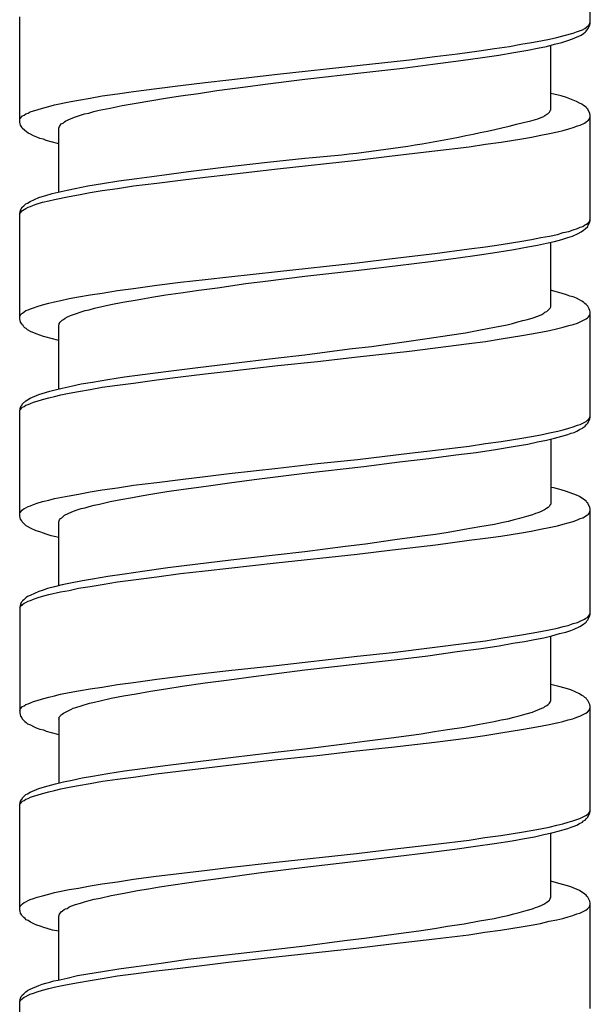
# Model space of a CAD drawing. Units: millimetres. Extents: x -424 to 509, y -164 to 938.
# Drawn here: x -8 to 7, y 565 to 590 of the extents above; entities that cross this region are included whole.
import ezdxf

# ---------------------------------------------------------------- set-up
doc = ezdxf.new("R2010")
doc.units = ezdxf.units.MM
doc.header["$LTSCALE"] = 6.666667

# ---------------------------------------------------------------- blocks, each defined once
blk = doc.blocks.new('1984.CT64.ACT.MT_v1')
for p, q in [((6.977, -311.379), (6.977, -308.712)), ((-7.523, -313.888), (-7.523, -311.21)), ((6.776, -311.538), (6.84, -311.506)), ((6.84, -311.506), (6.892, -311.464)), ((6.892, -311.464), (6.924, -311.443)), ((6.892, -311.549), (6.924, -311.506)), ((6.924, -311.506), (6.967, -311.422)), ((6.924, -311.443), (6.935, -311.422)), ((6.935, -311.422), (6.956, -311.4)), ((6.956, -311.4), (6.967, -311.369)), ((6.967, -311.369), (6.977, -311.347)), ((6.967, -311.422), (6.977, -311.379)), ((5.94, -311.781), (6.13, -311.739)), ((6.13, -311.739), (6.31, -311.686)), ((6.31, -311.686), (6.543, -311.623)), ((6.522, -311.771), (6.744, -311.676)), ((6.543, -311.623), (6.628, -311.591)), ((6.628, -311.591), (6.702, -311.57)), ((6.702, -311.57), (6.776, -311.538)), ((6.744, -311.676), (6.808, -311.633)), ((6.808, -311.633), (6.85, -311.601)), ((6.85, -311.601), (6.871, -311.58)), ((6.871, -311.58), (6.892, -311.549)), ((4.543, -312.014), (4.924, -311.961)), ((4.924, -311.961), (5.21, -311.908)), ((5.21, -311.908), (5.485, -311.866)), ((5.39, -312.057), (5.633, -312.004)), ((5.485, -311.866), (5.718, -311.824)), ((5.633, -312.004), (5.866, -311.961)), ((5.718, -311.824), (5.94, -311.781)), ((5.866, -311.961), (6.067, -311.908)), ((5.972, -313.57), (5.972, -311.93)), ((6.067, -311.908), (6.257, -311.866)), ((6.257, -311.866), (6.406, -311.813)), ((6.406, -311.813), (6.522, -311.771)), ((2.384, -312.3), (3.029, -312.215)), ((3.029, -312.215), (3.601, -312.152)), ((3.601, -312.152), (4.151, -312.078)), ((3.686, -312.321), (4.236, -312.247)), ((4.151, -312.078), (4.543, -312.014)), ((4.236, -312.247), (4.649, -312.184)), ((4.649, -312.184), (5.03, -312.12)), ((5.03, -312.12), (5.39, -312.057)), ((-0.971, -312.67), (1.05, -312.448)), ((1.05, -312.448), (2.384, -312.3)), ((2.214, -312.512), (2.976, -312.416)), ((2.976, -312.416), (3.686, -312.321)), ((-2.21, -312.808), (-0.971, -312.67)), ((-0.273, -312.797), (1.219, -312.628)), ((1.219, -312.628), (2.214, -312.512)), ((-4.041, -313.03), (-3.438, -312.956)), ((-3.438, -312.956), (-2.813, -312.882)), ((-2.813, -312.882), (-2.21, -312.808)), ((-2.517, -313.083), (-1.786, -312.988)), ((-1.786, -312.988), (-1.289, -312.924)), ((-1.289, -312.924), (-0.273, -312.797)), ((-5.734, -313.274), (-5.427, -313.221)), ((-5.427, -313.221), (-5.036, -313.168)), ((-5.036, -313.168), (-4.634, -313.104)), ((-4.634, -313.104), (-4.041, -313.03)), ((-3.819, -313.274), (-3.438, -313.221)), ((-3.438, -313.221), (-2.982, -313.157)), ((-2.982, -313.157), (-2.517, -313.083)), ((6.046, -313.178), (5.972, -313.157)), ((6.236, -313.221), (6.046, -313.178)), ((6.374, -313.263), (6.236, -313.221)), ((-6.941, -313.528), (-6.782, -313.485)), ((-6.782, -313.485), (-6.634, -313.443)), ((-6.634, -313.443), (-6.264, -313.369)), ((-6.264, -313.369), (-6.031, -313.327)), ((-6.031, -313.327), (-5.734, -313.274)), ((-5.226, -313.528), (-4.919, -313.464)), ((-4.919, -313.464), (-4.559, -313.401)), ((-4.559, -313.401), (-3.819, -313.274)), ((6.628, -313.358), (6.374, -313.263)), ((6.702, -313.401), (6.628, -313.358)), ((6.765, -313.433), (6.702, -313.401)), ((6.808, -313.464), (6.765, -313.433)), ((6.871, -313.507), (6.808, -313.464)), ((6.892, -313.538), (6.871, -313.507)), ((-7.512, -313.792), (-7.449, -313.729)), ((-7.449, -313.729), (-7.407, -313.708)), ((-7.407, -313.708), (-7.364, -313.676)), ((-7.364, -313.676), (-7.311, -313.655)), ((-7.311, -313.655), (-7.258, -313.623)), ((-7.258, -313.623), (-7.174, -313.602)), ((-7.174, -313.602), (-7.079, -313.57)), ((-7.079, -313.57), (-6.941, -313.528)), ((-6.211, -313.792), (-6.105, -313.75)), ((-6.105, -313.75), (-5.978, -313.708)), ((-5.978, -313.708), (-5.872, -313.676)), ((-5.872, -313.676), (-5.766, -313.655)), ((-5.766, -313.655), (-5.639, -313.612)), ((-5.639, -313.612), (-5.501, -313.581)), ((-5.501, -313.581), (-5.226, -313.528)), ((5.749, -313.761), (5.792, -313.739)), ((5.792, -313.739), (5.823, -313.718)), ((5.823, -313.718), (5.876, -313.687)), ((5.876, -313.687), (5.908, -313.665)), ((5.908, -313.665), (5.94, -313.634)), ((5.94, -313.634), (5.961, -313.602)), ((5.961, -313.591), (5.972, -313.57)), ((5.961, -313.602), (5.961, -313.591)), ((6.914, -313.56), (6.892, -313.538)), ((6.967, -313.665), (6.914, -313.56)), ((6.977, -313.708), (6.967, -313.665)), ((6.967, -313.771), (6.977, -313.75)), ((6.977, -316.385), (6.977, -313.708)), ((-7.523, -313.824), (-7.512, -313.792)), ((-7.512, -313.93), (-7.523, -313.888)), ((-7.502, -313.962), (-7.512, -313.93)), ((-7.47, -314.015), (-7.502, -313.962)), ((-6.528, -314.036), (-6.507, -313.993)), ((-6.507, -313.993), (-6.465, -313.93)), ((-6.465, -313.93), (-6.422, -313.909)), ((-6.422, -313.909), (-6.38, -313.877)), ((-6.38, -313.877), (-6.348, -313.856)), ((-6.348, -313.856), (-6.306, -313.835)), ((-6.306, -313.835), (-6.211, -313.792)), ((5.644, -313.803), (5.749, -313.761)), ((6.543, -314.025), (6.649, -313.983)), ((6.649, -313.983), (6.723, -313.962)), ((6.723, -313.962), (6.829, -313.909)), ((6.829, -313.909), (6.861, -313.888)), ((6.861, -313.888), (6.903, -313.856)), ((6.903, -313.856), (6.935, -313.835)), ((6.935, -313.835), (6.956, -313.803)), ((6.956, -313.803), (6.967, -313.771)), ((-7.46, -314.036), (-7.47, -314.015)), ((-7.396, -314.099), (-7.46, -314.036)), ((-7.311, -314.163), (-7.396, -314.099)), ((-7.248, -314.195), (-7.311, -314.163)), ((-7.174, -314.237), (-7.248, -314.195)), ((-7.089, -314.269), (-7.174, -314.237)), ((-6.528, -315.655), (-6.528, -314.036)), ((5.485, -314.269), (5.718, -314.216)), ((5.718, -314.216), (5.94, -314.173)), ((5.94, -314.173), (6.141, -314.131)), ((6.141, -314.131), (6.289, -314.099)), ((6.289, -314.099), (6.427, -314.057)), ((6.427, -314.057), (6.543, -314.025)), ((-7.015, -314.3), (-7.089, -314.269)), ((-6.92, -314.322), (-7.015, -314.3)), ((-6.846, -314.353), (-6.92, -314.322)), ((-6.719, -314.385), (-6.846, -314.353)), ((-6.528, -314.438), (-6.719, -314.385)), ((3.897, -314.512), (4.31, -314.449)), ((4.31, -314.449), (4.712, -314.396)), ((4.712, -314.396), (5.241, -314.311)), ((5.241, -314.311), (5.485, -314.269)), ((1.05, -314.851), (1.939, -314.745)), ((1.939, -314.745), (3.029, -314.618)), ((3.029, -314.618), (3.897, -314.512)), ((-2.347, -315.031), (-1.226, -314.904)), ((-1.226, -314.904), (-0.273, -314.798)), ((-0.971, -315.073), (1.05, -314.851)), ((-4.549, -315.316), (-3.914, -315.232)), ((-3.914, -315.232), (-3.236, -315.137)), ((-3.236, -315.137), (-2.347, -315.031)), ((-2.813, -315.285), (-2.21, -315.211)), ((-2.21, -315.211), (-0.971, -315.073)), ((-6.115, -315.57), (-5.787, -315.507)), ((-5.787, -315.507), (-5.417, -315.443)), ((-5.417, -315.443), (-5.004, -315.38)), ((-5.036, -315.57), (-4.634, -315.507)), ((-5.004, -315.38), (-4.549, -315.316)), ((-4.634, -315.507), (-4.041, -315.433)), ((-4.041, -315.433), (-3.438, -315.359)), ((-3.438, -315.359), (-2.813, -315.285)), ((-6.951, -315.772), (-6.856, -315.75)), ((-6.856, -315.75), (-6.697, -315.698)), ((-6.697, -315.698), (-6.316, -315.613)), ((-6.316, -315.613), (-6.115, -315.57)), ((-6.264, -315.772), (-6.031, -315.729)), ((-6.031, -315.729), (-5.734, -315.676)), ((-5.734, -315.676), (-5.427, -315.623)), ((-5.427, -315.623), (-5.036, -315.57)), ((-7.417, -316.015), (-7.364, -315.962)), ((-7.364, -315.962), (-7.322, -315.941)), ((-7.322, -315.941), (-7.258, -315.899)), ((-7.258, -315.899), (-7.036, -315.803)), ((-7.248, -316.026), (-7.174, -315.994)), ((-7.174, -315.994), (-7.079, -315.962)), ((-7.079, -315.962), (-6.941, -315.92)), ((-7.036, -315.803), (-6.951, -315.772)), ((-6.941, -315.92), (-6.782, -315.888)), ((-6.782, -315.888), (-6.634, -315.846)), ((-6.634, -315.846), (-6.264, -315.772)), ((-7.523, -316.206), (-7.512, -316.163)), ((-7.523, -316.216), (-7.512, -316.195)), ((-7.523, -318.883), (-7.523, -316.206)), ((-7.512, -316.163), (-7.502, -316.131)), ((-7.512, -316.195), (-7.449, -316.131)), ((-7.502, -316.131), (-7.481, -316.089)), ((-7.481, -316.089), (-7.46, -316.057)), ((-7.46, -316.057), (-7.449, -316.036)), ((-7.449, -316.036), (-7.417, -316.015)), ((-7.449, -316.131), (-7.407, -316.1)), ((-7.407, -316.1), (-7.364, -316.079)), ((-7.364, -316.079), (-7.311, -316.047)), ((-7.311, -316.047), (-7.248, -316.026)), ((6.787, -316.534), (6.829, -316.502)), ((6.829, -316.502), (6.861, -316.481)), ((6.861, -316.481), (6.903, -316.46)), ((6.903, -316.46), (6.956, -316.407)), ((6.914, -316.534), (6.924, -316.502)), ((6.924, -316.502), (6.945, -316.46)), ((6.945, -316.46), (6.967, -316.428)), ((6.956, -316.407), (6.977, -316.343)), ((6.967, -316.428), (6.977, -316.385)), ((5.94, -316.777), (6.141, -316.735)), ((6.141, -316.735), (6.289, -316.692)), ((6.289, -316.692), (6.427, -316.661)), ((6.427, -316.661), (6.543, -316.618)), ((6.522, -316.777), (6.67, -316.714)), ((6.543, -316.618), (6.649, -316.587)), ((6.649, -316.587), (6.723, -316.555)), ((6.67, -316.714), (6.744, -316.671)), ((6.723, -316.555), (6.787, -316.534)), ((6.744, -316.671), (6.808, -316.629)), ((6.808, -316.629), (6.85, -316.597)), ((6.85, -316.597), (6.914, -316.534)), ((4.31, -317.052), (4.712, -316.989)), ((4.712, -316.989), (5.241, -316.904)), ((5.241, -316.904), (5.485, -316.862)), ((5.485, -316.862), (5.718, -316.819)), ((5.633, -317.01), (5.866, -316.957)), ((5.718, -316.819), (5.94, -316.777)), ((5.866, -316.957), (6.067, -316.915)), ((5.972, -318.576), (5.972, -316.936)), ((6.067, -316.915), (6.257, -316.862)), ((6.257, -316.862), (6.406, -316.819)), ((6.406, -316.819), (6.522, -316.777)), ((1.939, -317.349), (3.029, -317.222)), ((3.029, -317.222), (3.897, -317.105)), ((3.558, -317.338), (4.162, -317.253)), ((3.897, -317.105), (4.31, -317.052)), ((4.162, -317.253), (4.606, -317.19)), ((4.606, -317.19), (5.03, -317.116)), ((5.03, -317.116), (5.39, -317.052)), ((5.39, -317.052), (5.633, -317.01)), ((-0.971, -317.677), (1.05, -317.454)), ((1.05, -317.454), (1.939, -317.349)), ((2.087, -317.529), (2.913, -317.423)), ((2.913, -317.423), (3.558, -317.338)), ((-2.21, -317.814), (-0.971, -317.677)), ((-0.273, -317.793), (1.092, -317.645)), ((1.092, -317.645), (2.087, -317.529)), ((-4.041, -318.026), (-3.438, -317.952)), ((-3.438, -317.952), (-2.813, -317.878)), ((-2.813, -317.878), (-2.21, -317.814)), ((-2.496, -318.09), (-1.776, -317.984)), ((-1.776, -317.984), (-1.278, -317.92)), ((-1.278, -317.92), (-0.273, -317.793)), ((-5.734, -318.269), (-5.427, -318.227)), ((-5.427, -318.227), (-5.036, -318.164)), ((-5.036, -318.164), (-4.634, -318.111)), ((-4.634, -318.111), (-4.041, -318.026)), ((-3.808, -318.269), (-3.427, -318.217)), ((-3.427, -318.217), (-2.972, -318.153)), ((-2.972, -318.153), (-2.496, -318.09)), ((6.046, -318.174), (5.972, -318.153)), ((6.236, -318.227), (6.046, -318.174)), ((6.374, -318.269), (6.236, -318.227)), ((-6.941, -318.523), (-6.782, -318.481)), ((-6.782, -318.481), (-6.634, -318.449)), ((-6.634, -318.449), (-6.475, -318.418)), ((-6.475, -318.418), (-6.264, -318.365)), ((-6.264, -318.365), (-6.031, -318.322)), ((-6.031, -318.322), (-5.734, -318.269)), ((-5.205, -318.513), (-4.898, -318.46)), ((-4.898, -318.46), (-4.538, -318.396)), ((-4.538, -318.396), (-4.168, -318.333)), ((-4.168, -318.333), (-3.808, -318.269)), ((6.459, -318.301), (6.374, -318.269)), ((6.543, -318.322), (6.459, -318.301)), ((6.628, -318.354), (6.543, -318.322)), ((6.702, -318.396), (6.628, -318.354)), ((6.765, -318.428), (6.702, -318.396)), ((6.808, -318.46), (6.765, -318.428)), ((6.84, -318.492), (6.808, -318.46)), ((6.871, -318.513), (6.84, -318.492)), ((-7.491, -318.767), (-7.47, -318.746)), ((-7.47, -318.746), (-7.449, -318.735)), ((-7.449, -318.735), (-7.364, -318.672)), ((-7.364, -318.672), (-7.311, -318.65)), ((-7.311, -318.65), (-7.248, -318.629)), ((-7.248, -318.629), (-7.174, -318.598)), ((-7.174, -318.598), (-7.079, -318.566)), ((-7.079, -318.566), (-6.941, -318.523)), ((-6.232, -318.799), (-6.105, -318.756)), ((-6.105, -318.756), (-5.957, -318.703)), ((-5.957, -318.703), (-5.861, -318.672)), ((-5.861, -318.672), (-5.755, -318.65)), ((-5.755, -318.65), (-5.618, -318.608)), ((-5.618, -318.608), (-5.205, -318.513)), ((5.749, -318.767), (5.792, -318.735)), ((5.792, -318.735), (5.823, -318.714)), ((5.823, -318.714), (5.876, -318.693)), ((5.876, -318.693), (5.961, -318.608)), ((5.961, -318.608), (5.972, -318.576)), ((6.914, -318.555), (6.871, -318.513)), ((6.924, -318.576), (6.914, -318.555)), ((6.945, -318.629), (6.924, -318.576)), ((6.967, -318.672), (6.945, -318.629)), ((6.977, -318.703), (6.967, -318.672)), ((6.967, -318.777), (6.977, -318.746)), ((6.977, -321.381), (6.977, -318.703)), ((-7.523, -318.82), (-7.512, -318.799)), ((-7.502, -318.968), (-7.523, -318.883)), ((-7.512, -318.799), (-7.491, -318.767)), ((-7.47, -319.01), (-7.502, -318.968)), ((-6.518, -319), (-6.496, -318.968)), ((-6.518, -319.021), (-6.518, -319)), ((-6.496, -318.968), (-6.443, -318.915)), ((-6.443, -318.915), (-6.412, -318.894)), ((-6.412, -318.894), (-6.369, -318.862)), ((-6.369, -318.862), (-6.306, -318.83)), ((-6.306, -318.83), (-6.232, -318.799)), ((4.86, -319.031), (4.998, -319)), ((4.998, -319), (5.136, -318.957)), ((5.136, -318.957), (5.263, -318.926)), ((5.263, -318.926), (5.379, -318.894)), ((5.379, -318.894), (5.527, -318.852)), ((5.527, -318.852), (5.644, -318.809)), ((5.644, -318.809), (5.749, -318.767)), ((6.543, -319.021), (6.649, -318.989)), ((6.649, -318.989), (6.723, -318.957)), ((6.723, -318.957), (6.871, -318.883)), ((6.871, -318.883), (6.903, -318.852)), ((6.903, -318.852), (6.935, -318.83)), ((6.935, -318.83), (6.956, -318.799)), ((6.956, -318.799), (6.967, -318.777)), ((-7.46, -319.031), (-7.47, -319.01)), ((-7.438, -319.053), (-7.46, -319.031)), ((-7.417, -319.084), (-7.438, -319.053)), ((-7.396, -319.106), (-7.417, -319.084)), ((-7.354, -319.127), (-7.396, -319.106)), ((-7.322, -319.159), (-7.354, -319.127)), ((-7.248, -319.201), (-7.322, -319.159)), ((-7.1, -319.264), (-7.248, -319.201)), ((-6.528, -319.042), (-6.518, -319.021)), ((-6.528, -320.661), (-6.528, -319.042)), ((3.4, -319.296), (3.802, -319.233)), ((3.802, -319.233), (4.183, -319.159)), ((4.183, -319.159), (4.543, -319.095)), ((4.543, -319.095), (4.86, -319.031)), ((5.485, -319.264), (5.718, -319.222)), ((5.718, -319.222), (5.94, -319.18)), ((5.94, -319.18), (6.152, -319.127)), ((6.152, -319.127), (6.289, -319.095)), ((6.289, -319.095), (6.427, -319.053)), ((6.427, -319.053), (6.543, -319.021)), ((-7.015, -319.296), (-7.1, -319.264)), ((-6.92, -319.328), (-7.015, -319.296)), ((-6.846, -319.349), (-6.92, -319.328)), ((-6.719, -319.381), (-6.846, -319.349)), ((-6.528, -319.434), (-6.719, -319.381)), ((1.421, -319.582), (2.246, -319.465)), ((2.246, -319.465), (2.828, -319.381)), ((2.828, -319.381), (3.4, -319.296)), ((3.04, -319.614), (3.897, -319.508)), ((3.897, -319.508), (4.31, -319.455)), ((4.31, -319.455), (4.712, -319.391)), ((4.712, -319.391), (5.241, -319.307)), ((5.241, -319.307), (5.485, -319.264)), ((-0.273, -319.794), (0.86, -319.645)), ((0.86, -319.645), (1.421, -319.582)), ((1.061, -319.846), (2.384, -319.698)), ((2.384, -319.698), (3.04, -319.614)), ((-2.157, -320.016), (-1.035, -319.878)), ((-1.035, -319.878), (-0.273, -319.794)), ((-0.961, -320.069), (0.045, -319.963)), ((0.045, -319.963), (1.061, -319.846)), ((-4.401, -320.291), (-3.745, -320.206)), ((-3.745, -320.206), (-3.067, -320.122)), ((-3.067, -320.122), (-2.157, -320.016)), ((-2.813, -320.28), (-2.199, -320.206)), ((-2.199, -320.206), (-0.961, -320.069)), ((-5.957, -320.534), (-5.671, -320.492)), ((-5.671, -320.492), (-5.279, -320.418)), ((-5.279, -320.418), (-4.856, -320.355)), ((-4.856, -320.355), (-4.401, -320.291)), ((-4.634, -320.513), (-4.041, -320.429)), ((-4.041, -320.429), (-3.438, -320.355)), ((-3.438, -320.355), (-2.813, -320.28)), ((-6.951, -320.778), (-6.761, -320.714)), ((-6.761, -320.714), (-6.655, -320.693)), ((-6.655, -320.693), (-6.443, -320.64)), ((-6.443, -320.64), (-6.211, -320.587)), ((-6.264, -320.767), (-6.031, -320.725)), ((-6.211, -320.587), (-5.957, -320.534)), ((-6.031, -320.725), (-5.734, -320.672)), ((-5.734, -320.672), (-5.427, -320.619)), ((-5.427, -320.619), (-5.036, -320.566)), ((-5.036, -320.566), (-4.634, -320.513)), ((-7.449, -321.042), (-7.364, -320.958)), ((-7.364, -320.958), (-7.322, -320.937)), ((-7.322, -320.937), (-7.258, -320.894)), ((-7.258, -320.894), (-7.036, -320.799)), ((-7.248, -321.032), (-7.174, -321)), ((-7.174, -321), (-7.079, -320.968)), ((-7.079, -320.968), (-6.941, -320.926)), ((-7.036, -320.799), (-6.951, -320.778)), ((-6.941, -320.926), (-6.782, -320.884)), ((-6.782, -320.884), (-6.634, -320.852)), ((-6.634, -320.852), (-6.475, -320.81)), ((-6.475, -320.81), (-6.264, -320.767)), ((-7.523, -321.212), (-7.502, -321.127)), ((-7.523, -321.222), (-7.512, -321.191)), ((-7.523, -323.879), (-7.523, -321.212)), ((-7.512, -321.191), (-7.449, -321.127)), ((-7.502, -321.127), (-7.481, -321.085)), ((-7.481, -321.085), (-7.46, -321.064)), ((-7.46, -321.064), (-7.449, -321.042)), ((-7.449, -321.127), (-7.407, -321.106)), ((-7.407, -321.106), (-7.364, -321.074)), ((-7.364, -321.074), (-7.311, -321.053)), ((-7.311, -321.053), (-7.248, -321.032)), ((6.723, -321.561), (6.871, -321.487)), ((6.871, -321.487), (6.903, -321.455)), ((6.903, -321.455), (6.935, -321.434)), ((6.914, -321.529), (6.967, -321.423)), ((6.935, -321.434), (6.956, -321.402)), ((6.956, -321.402), (6.967, -321.371)), ((6.967, -321.371), (6.977, -321.349)), ((6.967, -321.423), (6.977, -321.381)), ((5.94, -321.773), (6.152, -321.73)), ((6.152, -321.73), (6.289, -321.699)), ((6.289, -321.699), (6.427, -321.656)), ((6.427, -321.656), (6.543, -321.625)), ((6.543, -321.625), (6.649, -321.582)), ((6.564, -321.762), (6.638, -321.73)), ((6.638, -321.73), (6.702, -321.688)), ((6.649, -321.582), (6.723, -321.561)), ((6.702, -321.688), (6.776, -321.656)), ((6.776, -321.656), (6.797, -321.635)), ((6.797, -321.635), (6.85, -321.603)), ((6.85, -321.603), (6.871, -321.572)), ((6.871, -321.572), (6.914, -321.529)), ((4.31, -322.048), (4.712, -321.995)), ((4.712, -321.995), (5.241, -321.91)), ((5.241, -321.91), (5.485, -321.868)), ((5.39, -322.059), (5.633, -322.006)), ((5.485, -321.868), (5.718, -321.826)), ((5.633, -322.006), (5.866, -321.963)), ((5.718, -321.826), (5.94, -321.773)), ((5.866, -321.963), (6.067, -321.91)), ((5.972, -321.932), (5.972, -323.583)), ((6.067, -321.91), (6.257, -321.857)), ((6.257, -321.857), (6.406, -321.815)), ((6.406, -321.815), (6.49, -321.783)), ((6.49, -321.783), (6.564, -321.762)), ((2.384, -322.291), (3.04, -322.217)), ((3.04, -322.217), (3.897, -322.111)), ((3.897, -322.111), (4.31, -322.048)), ((4.077, -322.27), (4.564, -322.196)), ((4.564, -322.196), (5.019, -322.122)), ((5.019, -322.122), (5.39, -322.059)), ((0.045, -322.556), (1.061, -322.45)), ((1.061, -322.45), (2.384, -322.291)), ((2.13, -322.514), (2.871, -322.429)), ((2.871, -322.429), (3.558, -322.334)), ((3.558, -322.334), (4.077, -322.27)), ((-2.199, -322.81), (-0.961, -322.672)), ((-0.961, -322.672), (0.045, -322.556)), ((-0.273, -322.799), (1.219, -322.63)), ((1.219, -322.63), (2.13, -322.514)), ((-4.041, -323.032), (-3.438, -322.958)), ((-3.438, -322.958), (-2.813, -322.884)), ((-2.813, -322.884), (-2.199, -322.81)), ((-2.189, -323.043), (-1.564, -322.958)), ((-1.564, -322.958), (-0.273, -322.799)), ((-5.734, -323.276), (-5.427, -323.223)), ((-5.427, -323.223), (-5.036, -323.17)), ((-5.036, -323.17), (-4.634, -323.106)), ((-4.634, -323.106), (-4.041, -323.032)), ((-3.787, -323.265), (-3.363, -323.202)), ((-3.363, -323.202), (-2.781, -323.128)), ((-2.781, -323.128), (-2.189, -323.043)), ((6.046, -323.17), (5.972, -323.159)), ((6.236, -323.223), (6.046, -323.17)), ((6.374, -323.265), (6.236, -323.223)), ((-6.941, -323.519), (-6.782, -323.487)), ((-6.782, -323.487), (-6.634, -323.445)), ((-6.634, -323.445), (-6.264, -323.371)), ((-6.264, -323.371), (-6.031, -323.329)), ((-6.031, -323.329), (-5.734, -323.276)), ((-5.226, -323.519), (-4.951, -323.466)), ((-4.951, -323.466), (-4.655, -323.413)), ((-4.655, -323.413), (-4.432, -323.371)), ((-4.432, -323.371), (-4.189, -323.329)), ((-4.189, -323.329), (-3.787, -323.265)), ((6.628, -323.36), (6.374, -323.265)), ((6.702, -323.392), (6.628, -323.36)), ((6.765, -323.434), (6.702, -323.392)), ((6.808, -323.456), (6.765, -323.434)), ((6.84, -323.487), (6.808, -323.456)), ((6.871, -323.509), (6.84, -323.487)), ((6.892, -323.54), (6.871, -323.509)), ((-7.512, -323.794), (-7.449, -323.731)), ((-7.449, -323.731), (-7.407, -323.699)), ((-7.407, -323.699), (-7.364, -323.678)), ((-7.364, -323.678), (-7.311, -323.646)), ((-7.311, -323.646), (-7.248, -323.625)), ((-7.248, -323.625), (-7.174, -323.593)), ((-7.174, -323.593), (-7.079, -323.561)), ((-7.079, -323.561), (-6.941, -323.519)), ((-6.2, -323.784), (-6.084, -323.741)), ((-6.084, -323.741), (-5.957, -323.699)), ((-5.957, -323.699), (-5.861, -323.678)), ((-5.861, -323.678), (-5.755, -323.646)), ((-5.755, -323.646), (-5.628, -323.614)), ((-5.628, -323.614), (-5.491, -323.583)), ((-5.491, -323.583), (-5.226, -323.519)), ((5.813, -323.731), (5.707, -323.784)), ((5.866, -323.699), (5.813, -323.731)), ((5.908, -323.667), (5.866, -323.699)), ((5.94, -323.636), (5.908, -323.667)), ((5.951, -323.614), (5.94, -323.636)), ((5.961, -323.604), (5.951, -323.614)), ((5.972, -323.583), (5.961, -323.604)), ((6.914, -323.561), (6.892, -323.54)), ((6.967, -323.667), (6.914, -323.561)), ((6.956, -323.805), (6.977, -323.741)), ((6.977, -323.71), (6.967, -323.667)), ((6.977, -326.387), (6.977, -323.71)), ((-7.523, -323.815), (-7.512, -323.794)), ((-7.502, -323.964), (-7.523, -323.879)), ((-7.47, -324.006), (-7.502, -323.964)), ((-7.46, -324.038), (-7.47, -324.006)), ((-6.518, -324.006), (-6.507, -323.985)), ((-6.518, -324.017), (-6.518, -324.006)), ((-6.507, -323.985), (-6.486, -323.953)), ((-6.486, -323.953), (-6.454, -323.932)), ((-6.454, -323.932), (-6.422, -323.9)), ((-6.422, -323.9), (-6.38, -323.868)), ((-6.38, -323.868), (-6.295, -323.826)), ((-6.295, -323.826), (-6.2, -323.784)), ((5.04, -323.985), (4.892, -324.027)), ((5.178, -323.953), (5.04, -323.985)), ((5.358, -323.9), (5.178, -323.953)), ((5.506, -323.858), (5.358, -323.9)), ((5.58, -323.826), (5.506, -323.858)), ((5.644, -323.805), (5.58, -323.826)), ((5.707, -323.784), (5.644, -323.805)), ((6.543, -324.027), (6.649, -323.985)), ((6.649, -323.985), (6.723, -323.953)), ((6.723, -323.953), (6.787, -323.932)), ((6.787, -323.932), (6.829, -323.911)), ((6.829, -323.911), (6.861, -323.879)), ((6.861, -323.879), (6.903, -323.858)), ((6.903, -323.858), (6.935, -323.837)), ((6.935, -323.837), (6.956, -323.805)), ((-7.396, -324.101), (-7.46, -324.038)), ((-7.354, -324.133), (-7.396, -324.101)), ((-7.322, -324.154), (-7.354, -324.133)), ((-7.248, -324.197), (-7.322, -324.154)), ((-7.1, -324.26), (-7.248, -324.197)), ((-6.528, -324.027), (-6.518, -324.017)), ((-6.528, -325.657), (-6.528, -324.027)), ((3.781, -324.228), (3.368, -324.302)), ((4.172, -324.165), (3.781, -324.228)), ((4.543, -324.101), (4.172, -324.165)), ((4.723, -324.059), (4.543, -324.101)), ((4.892, -324.027), (4.723, -324.059)), ((5.474, -324.271), (5.707, -324.218)), ((5.707, -324.218), (5.929, -324.175)), ((5.929, -324.175), (6.141, -324.133)), ((6.141, -324.133), (6.289, -324.091)), ((6.289, -324.091), (6.543, -324.027)), ((-7.015, -324.292), (-7.1, -324.26)), ((-6.92, -324.324), (-7.015, -324.292)), ((-6.846, -324.345), (-6.92, -324.324)), ((-6.719, -324.387), (-6.846, -324.345)), ((-6.528, -324.429), (-6.719, -324.387)), ((2.013, -324.493), (1.262, -324.599)), ((2.701, -324.398), (2.013, -324.493)), ((3.04, -324.355), (2.701, -324.398)), ((3.368, -324.302), (3.04, -324.355)), ((3.05, -324.62), (3.897, -324.503)), ((3.897, -324.503), (4.31, -324.451)), ((4.31, -324.451), (4.702, -324.398)), ((4.702, -324.398), (5.231, -324.313)), ((5.231, -324.313), (5.474, -324.271)), ((0.754, -324.662), (-0.273, -324.8)), ((1.262, -324.599), (0.754, -324.662)), ((1.05, -324.853), (1.95, -324.747)), ((1.95, -324.747), (3.05, -324.62)), ((-1.035, -324.884), (-2.157, -325.012)), ((-0.273, -324.8), (-1.035, -324.884)), ((-1.003, -325.075), (1.05, -324.853)), ((-3.755, -325.202), (-4.401, -325.297)), ((-3.067, -325.117), (-3.755, -325.202)), ((-2.157, -325.012), (-3.067, -325.117)), ((-2.813, -325.276), (-2.21, -325.213)), ((-2.21, -325.213), (-1.003, -325.075)), ((-5.671, -325.488), (-5.925, -325.53)), ((-5.279, -325.424), (-5.671, -325.488)), ((-4.856, -325.361), (-5.279, -325.424)), ((-5.036, -325.562), (-4.634, -325.509)), ((-4.401, -325.297), (-4.856, -325.361)), ((-4.634, -325.509), (-4.041, -325.435)), ((-4.041, -325.435), (-3.438, -325.35)), ((-3.438, -325.35), (-2.813, -325.276)), ((-6.814, -325.731), (-6.951, -325.774)), ((-6.634, -325.689), (-6.814, -325.731)), ((-6.443, -325.636), (-6.634, -325.689)), ((-6.232, -325.594), (-6.443, -325.636)), ((-6.264, -325.774), (-6.031, -325.721)), ((-5.925, -325.53), (-6.232, -325.594)), ((-6.031, -325.721), (-5.734, -325.678)), ((-5.734, -325.678), (-5.427, -325.625)), ((-5.427, -325.625), (-5.036, -325.562)), ((-7.364, -325.964), (-7.417, -326.017)), ((-7.322, -325.932), (-7.364, -325.964)), ((-7.258, -325.901), (-7.322, -325.932)), ((-7.036, -325.805), (-7.258, -325.901)), ((-7.248, -326.028), (-7.174, -325.996)), ((-7.174, -325.996), (-7.079, -325.964)), ((-7.079, -325.964), (-6.941, -325.922)), ((-6.951, -325.774), (-7.036, -325.805)), ((-6.941, -325.922), (-6.782, -325.879)), ((-6.782, -325.879), (-6.486, -325.816)), ((-6.486, -325.816), (-6.264, -325.774)), ((-7.502, -326.123), (-7.523, -326.208)), ((-7.523, -326.218), (-7.512, -326.197)), ((-7.523, -326.208), (-7.523, -328.885)), ((-7.512, -326.197), (-7.491, -326.165)), ((-7.481, -326.08), (-7.502, -326.123)), ((-7.491, -326.165), (-7.47, -326.155)), ((-7.46, -326.059), (-7.481, -326.08)), ((-7.47, -326.155), (-7.449, -326.133)), ((-7.449, -326.038), (-7.46, -326.059)), ((-7.417, -326.017), (-7.449, -326.038)), ((-7.449, -326.133), (-7.407, -326.102)), ((-7.407, -326.102), (-7.364, -326.08)), ((-7.364, -326.08), (-7.311, -326.049)), ((-7.311, -326.049), (-7.248, -326.028)), ((6.723, -326.557), (6.829, -326.504)), ((6.829, -326.504), (6.861, -326.483)), ((6.861, -326.483), (6.903, -326.462)), ((6.903, -326.462), (6.935, -326.43)), ((6.914, -326.525), (6.967, -326.419)), ((6.935, -326.43), (6.956, -326.398)), ((6.956, -326.398), (6.967, -326.377)), ((6.967, -326.377), (6.977, -326.345)), ((6.967, -326.419), (6.977, -326.387)), ((5.929, -326.779), (6.141, -326.737)), ((6.141, -326.737), (6.289, -326.694)), ((6.289, -326.694), (6.416, -326.663)), ((6.416, -326.663), (6.543, -326.62)), ((6.48, -326.79), (6.564, -326.758)), ((6.543, -326.62), (6.649, -326.589)), ((6.564, -326.758), (6.713, -326.694)), ((6.649, -326.589), (6.723, -326.557)), ((6.713, -326.694), (6.808, -326.631)), ((6.808, -326.631), (6.85, -326.599)), ((6.85, -326.599), (6.871, -326.578)), ((6.871, -326.578), (6.892, -326.546)), ((6.892, -326.546), (6.914, -326.525)), ((4.31, -327.054), (4.702, -326.991)), ((4.702, -326.991), (5.231, -326.906)), ((5.231, -326.906), (5.474, -326.864)), ((5.474, -326.864), (5.707, -326.821)), ((5.559, -327.022), (5.792, -326.98)), ((5.707, -326.821), (5.929, -326.779)), ((5.792, -326.98), (6.003, -326.927)), ((5.972, -328.578), (5.972, -326.938)), ((6.003, -326.927), (6.194, -326.874)), ((6.194, -326.874), (6.353, -326.832)), ((6.353, -326.832), (6.48, -326.79)), ((1.95, -327.351), (3.897, -327.107)), ((3.59, -327.329), (4.141, -327.255)), ((3.897, -327.107), (4.31, -327.054)), ((4.141, -327.255), (4.659, -327.181)), ((4.659, -327.181), (5.009, -327.118)), ((5.009, -327.118), (5.305, -327.075)), ((5.305, -327.075), (5.559, -327.022)), ((-1.003, -327.679), (1.05, -327.446)), ((1.05, -327.446), (1.95, -327.351)), ((2.066, -327.531), (2.849, -327.435)), ((2.849, -327.435), (3.59, -327.329)), ((-2.21, -327.806), (-1.003, -327.679)), ((-0.273, -327.795), (1.082, -327.636)), ((1.082, -327.636), (2.066, -327.531)), ((-4.041, -328.028), (-3.438, -327.954)), ((-3.438, -327.954), (-2.813, -327.88)), ((-2.813, -327.88), (-2.21, -327.806)), ((-2.199, -328.049), (-1.585, -327.964)), ((-1.585, -327.964), (-0.273, -327.795)), ((-5.734, -328.271), (-5.427, -328.229)), ((-5.427, -328.229), (-5.036, -328.166)), ((-5.036, -328.166), (-4.634, -328.113)), ((-4.634, -328.113), (-4.041, -328.028)), ((-3.808, -328.271), (-3.395, -328.208)), ((-3.395, -328.208), (-2.813, -328.123)), ((-2.813, -328.123), (-2.199, -328.049)), ((6.173, -328.218), (5.972, -328.166)), ((6.342, -328.261), (6.173, -328.218)), ((-6.941, -328.525), (-6.782, -328.483)), ((-6.782, -328.483), (-6.634, -328.451)), ((-6.634, -328.451), (-6.486, -328.409)), ((-6.486, -328.409), (-6.264, -328.367)), ((-6.264, -328.367), (-6.031, -328.324)), ((-6.031, -328.324), (-5.734, -328.271)), ((-5.195, -328.515), (-4.888, -328.451)), ((-4.888, -328.451), (-4.559, -328.398)), ((-4.559, -328.398), (-4.2, -328.335)), ((-4.2, -328.335), (-3.808, -328.271)), ((6.48, -328.303), (6.342, -328.261)), ((6.702, -328.398), (6.48, -328.303)), ((6.765, -328.441), (6.702, -328.398)), ((6.808, -328.462), (6.765, -328.441)), ((6.84, -328.494), (6.808, -328.462)), ((6.871, -328.515), (6.84, -328.494)), ((-7.512, -328.79), (-7.449, -328.727)), ((-7.449, -328.727), (-7.407, -328.705)), ((-7.407, -328.705), (-7.364, -328.674)), ((-7.364, -328.674), (-7.311, -328.652)), ((-7.311, -328.652), (-7.248, -328.631)), ((-7.248, -328.631), (-7.174, -328.6)), ((-7.174, -328.6), (-7.079, -328.568)), ((-7.079, -328.568), (-6.941, -328.525)), ((-6.168, -328.769), (-6.094, -328.748)), ((-6.094, -328.748), (-5.957, -328.705)), ((-5.957, -328.705), (-5.745, -328.642)), ((-5.745, -328.642), (-5.618, -328.61)), ((-5.618, -328.61), (-5.48, -328.578)), ((-5.48, -328.578), (-5.195, -328.515)), ((5.749, -328.769), (5.792, -328.748)), ((5.792, -328.748), (5.823, -328.727)), ((5.823, -328.727), (5.876, -328.695)), ((5.876, -328.695), (5.908, -328.674)), ((5.908, -328.674), (5.94, -328.642)), ((5.94, -328.642), (5.961, -328.61)), ((5.961, -328.6), (5.972, -328.578)), ((5.961, -328.61), (5.961, -328.6)), ((6.892, -328.547), (6.871, -328.515)), ((6.914, -328.568), (6.892, -328.547)), ((6.967, -328.674), (6.914, -328.568)), ((6.956, -328.811), (6.977, -328.748)), ((6.977, -328.716), (6.967, -328.674)), ((6.977, -331.384), (6.977, -328.716)), ((-7.523, -328.822), (-7.512, -328.79)), ((-7.523, -328.885), (-7.502, -328.97)), ((-7.502, -328.97), (-7.47, -329.012)), ((-6.518, -328.991), (-6.496, -328.97)), ((-6.518, -329.023), (-6.518, -328.991)), ((-6.496, -328.97), (-6.486, -328.949)), ((-6.486, -328.949), (-6.465, -328.938)), ((-6.465, -328.938), (-6.443, -328.917)), ((-6.443, -328.917), (-6.412, -328.896)), ((-6.412, -328.896), (-6.359, -328.864)), ((-6.359, -328.864), (-6.295, -328.832)), ((-6.295, -328.832), (-6.221, -328.801)), ((-6.221, -328.801), (-6.168, -328.769)), ((4.882, -329.033), (5.03, -328.991)), ((5.03, -328.991), (5.167, -328.959)), ((5.167, -328.959), (5.347, -328.906)), ((5.347, -328.906), (5.506, -328.864)), ((5.506, -328.864), (5.58, -328.832)), ((5.58, -328.832), (5.644, -328.811)), ((5.644, -328.811), (5.749, -328.769)), ((6.533, -329.033), (6.638, -328.991)), ((6.638, -328.991), (6.713, -328.97)), ((6.713, -328.97), (6.861, -328.896)), ((6.861, -328.896), (6.903, -328.864)), ((6.903, -328.864), (6.956, -328.811)), ((-7.47, -329.012), (-7.46, -329.033)), ((-7.46, -329.033), (-7.417, -329.076)), ((-7.417, -329.076), (-7.396, -329.108)), ((-7.396, -329.108), (-7.354, -329.129)), ((-7.354, -329.129), (-7.322, -329.16)), ((-7.322, -329.16), (-7.248, -329.192)), ((-7.248, -329.192), (-7.174, -329.235)), ((-7.174, -329.235), (-7.1, -329.266)), ((-6.528, -329.044), (-6.518, -329.023)), ((-6.528, -329.044), (-6.528, -330.665)), ((3.347, -329.309), (3.77, -329.245)), ((3.77, -329.245), (4.162, -329.171)), ((4.162, -329.171), (4.532, -329.108)), ((4.532, -329.108), (4.712, -329.065)), ((4.712, -329.065), (4.882, -329.033)), ((5.474, -329.267), (5.707, -329.225)), ((5.707, -329.225), (5.929, -329.183)), ((5.929, -329.183), (6.13, -329.14)), ((6.131, -329.14), (6.279, -329.108)), ((6.279, -329.108), (6.416, -329.065)), ((6.416, -329.065), (6.533, -329.033)), ((-7.1, -329.266), (-7.015, -329.298)), ((-7.015, -329.298), (-6.92, -329.319)), ((-6.92, -329.319), (-6.846, -329.351)), ((-6.846, -329.351), (-6.719, -329.383)), ((-6.719, -329.383), (-6.528, -329.436)), ((1.981, -329.51), (2.68, -329.414)), ((2.68, -329.414), (3.019, -329.362)), ((3.019, -329.362), (3.347, -329.309)), ((3.887, -329.52), (4.299, -329.457)), ((4.299, -329.458), (4.702, -329.394)), ((4.702, -329.394), (5.231, -329.31)), ((5.231, -329.31), (5.474, -329.267)), ((-0.273, -329.797), (0.733, -329.668)), ((0.733, -329.668), (1.241, -329.605)), ((1.039, -329.85), (1.929, -329.754)), ((1.241, -329.605), (1.981, -329.51)), ((1.929, -329.754), (3.029, -329.626)), ((3.029, -329.626), (3.887, -329.52)), ((-2.167, -330.019), (-1.035, -329.881)), ((-1.035, -329.881), (-0.273, -329.797)), ((-0.971, -330.072), (0.034, -329.966)), ((0.034, -329.966), (1.039, -329.85)), ((-4.401, -330.294), (-3.755, -330.209)), ((-4.051, -330.432), (-2.21, -330.209)), ((-3.755, -330.209), (-3.067, -330.125)), ((-3.067, -330.125), (-2.167, -330.019)), ((-2.21, -330.209), (-0.971, -330.072)), ((-5.935, -330.538), (-5.671, -330.495)), ((-5.671, -330.495), (-5.279, -330.421)), ((-5.279, -330.421), (-4.856, -330.358)), ((-4.856, -330.358), (-4.401, -330.294)), ((-4.634, -330.516), (-4.051, -330.432)), ((-6.951, -330.781), (-6.803, -330.739)), ((-6.803, -330.739), (-6.613, -330.686)), ((-6.613, -330.686), (-6.412, -330.633)), ((-6.412, -330.633), (-6.189, -330.59)), ((-6.264, -330.77), (-6.031, -330.728)), ((-6.189, -330.59), (-5.935, -330.538)), ((-6.031, -330.728), (-5.734, -330.675)), ((-5.734, -330.675), (-5.417, -330.622)), ((-5.417, -330.622), (-5.036, -330.569)), ((-5.036, -330.569), (-4.634, -330.516)), ((-7.449, -331.046), (-7.364, -330.961)), ((-7.364, -330.961), (-7.322, -330.94)), ((-7.322, -330.94), (-7.258, -330.897)), ((-7.258, -330.897), (-7.036, -330.802)), ((-7.248, -331.024), (-7.174, -331.003)), ((-7.174, -331.003), (-7.079, -330.971)), ((-7.079, -330.971), (-6.941, -330.929)), ((-7.036, -330.802), (-6.951, -330.781)), ((-6.941, -330.929), (-6.782, -330.887)), ((-6.782, -330.887), (-6.634, -330.855)), ((-6.634, -330.855), (-6.475, -330.813)), ((-6.475, -330.813), (-6.264, -330.77)), ((-7.523, -331.215), (-7.502, -331.13)), ((-7.523, -331.225), (-7.512, -331.194)), ((-7.523, -333.893), (-7.523, -331.215)), ((-7.512, -331.194), (-7.449, -331.13)), ((-7.502, -331.13), (-7.481, -331.088)), ((-7.481, -331.088), (-7.46, -331.067)), ((-7.46, -331.067), (-7.449, -331.046)), ((-7.449, -331.13), (-7.407, -331.109)), ((-7.407, -331.109), (-7.364, -331.077)), ((-7.364, -331.077), (-7.311, -331.056)), ((-7.311, -331.056), (-7.248, -331.024)), ((6.829, -331.511), (6.861, -331.49)), ((6.861, -331.49), (6.903, -331.469)), ((6.903, -331.469), (6.935, -331.437)), ((6.914, -331.532), (6.967, -331.427)), ((6.935, -331.437), (6.956, -331.405)), ((6.956, -331.405), (6.967, -331.374)), ((6.967, -331.374), (6.977, -331.352)), ((6.967, -331.427), (6.977, -331.384)), ((5.929, -331.786), (6.13, -331.734)), ((6.13, -331.734), (6.279, -331.702)), ((6.279, -331.702), (6.416, -331.659)), ((6.416, -331.659), (6.533, -331.628)), ((6.533, -331.628), (6.638, -331.596)), ((6.564, -331.765), (6.638, -331.734)), ((6.638, -331.596), (6.713, -331.564)), ((6.638, -331.734), (6.702, -331.691)), ((6.702, -331.691), (6.776, -331.659)), ((6.713, -331.564), (6.776, -331.532)), ((6.776, -331.532), (6.829, -331.511)), ((6.776, -331.659), (6.808, -331.628)), ((6.808, -331.628), (6.85, -331.606)), ((6.85, -331.606), (6.871, -331.575)), ((6.871, -331.575), (6.914, -331.532)), ((4.299, -332.051), (4.702, -331.998)), ((4.702, -331.998), (5.231, -331.913)), ((5.231, -331.913), (5.474, -331.871)), ((5.474, -331.871), (5.707, -331.829)), ((5.559, -332.03), (5.792, -331.977)), ((5.707, -331.829), (5.929, -331.786)), ((5.792, -331.977), (6.003, -331.935)), ((5.972, -333.575), (5.972, -331.935)), ((6.003, -331.935), (6.194, -331.882)), ((6.194, -331.882), (6.31, -331.85)), ((6.31, -331.85), (6.406, -331.818)), ((6.406, -331.818), (6.49, -331.786)), ((6.49, -331.786), (6.564, -331.765)), ((1.939, -332.347), (3.04, -332.22)), ((3.04, -332.22), (3.897, -332.115)), ((3.897, -332.115), (4.299, -332.051)), ((4.056, -332.273), (4.543, -332.199)), ((4.543, -332.199), (4.987, -332.136)), ((4.987, -332.136), (5.305, -332.072)), ((5.305, -332.072), (5.559, -332.03)), ((-1.003, -332.675), (1.039, -332.453)), ((1.039, -332.453), (1.939, -332.347)), ((2.098, -332.527), (2.796, -332.443)), ((2.796, -332.443), (3.537, -332.347)), ((3.537, -332.347), (4.056, -332.273)), ((-2.22, -332.813), (-1.003, -332.675)), ((-0.273, -332.803), (1.103, -332.644)), ((1.103, -332.644), (2.098, -332.527)), ((-4.051, -333.035), (-2.824, -332.887)), ((-2.824, -332.887), (-2.22, -332.813)), ((-2.474, -333.088), (-1.871, -333.004)), ((-1.871, -333.004), (-1.448, -332.951)), ((-1.448, -332.951), (-0.273, -332.803)), ((-5.734, -333.279), (-5.427, -333.226)), ((-5.427, -333.226), (-5.036, -333.173)), ((-5.036, -333.173), (-4.634, -333.109)), ((-4.634, -333.109), (-4.051, -333.035)), ((-3.967, -333.3), (-2.93, -333.152)), ((-2.93, -333.152), (-2.474, -333.088)), ((6.173, -333.215), (5.972, -333.162)), ((6.342, -333.258), (6.173, -333.215)), ((6.48, -333.3), (6.342, -333.258)), ((-6.941, -333.533), (-6.782, -333.49)), ((-6.782, -333.49), (-6.634, -333.448)), ((-6.634, -333.448), (-6.264, -333.374)), ((-6.264, -333.374), (-6.031, -333.332)), ((-6.031, -333.332), (-5.734, -333.279)), ((-5.195, -333.522), (-4.866, -333.459)), ((-4.866, -333.459), (-4.528, -333.395)), ((-4.528, -333.395), (-4.253, -333.353)), ((-4.253, -333.353), (-3.967, -333.3)), ((6.702, -333.395), (6.48, -333.3)), ((6.765, -333.438), (6.702, -333.395)), ((6.808, -333.459), (6.765, -333.438)), ((6.84, -333.49), (6.808, -333.459)), ((6.871, -333.512), (6.84, -333.49)), ((-7.512, -333.797), (-7.449, -333.734)), ((-7.449, -333.734), (-7.407, -333.702)), ((-7.407, -333.702), (-7.364, -333.681)), ((-7.364, -333.681), (-7.311, -333.649)), ((-7.311, -333.649), (-7.258, -333.628)), ((-7.258, -333.628), (-7.174, -333.596)), ((-7.174, -333.596), (-7.079, -333.565)), ((-7.079, -333.565), (-6.941, -333.533)), ((-6.221, -333.797), (-6.105, -333.755)), ((-6.105, -333.755), (-5.978, -333.713)), ((-5.978, -333.713), (-5.872, -333.681)), ((-5.872, -333.681), (-5.755, -333.649)), ((-5.755, -333.649), (-5.628, -333.617)), ((-5.628, -333.617), (-5.48, -333.586)), ((-5.48, -333.586), (-5.195, -333.522)), ((5.749, -333.766), (5.792, -333.744)), ((5.792, -333.744), (5.823, -333.723)), ((5.823, -333.723), (5.876, -333.692)), ((5.876, -333.692), (5.908, -333.67)), ((5.908, -333.67), (5.94, -333.639)), ((5.94, -333.639), (5.961, -333.607)), ((5.961, -333.596), (5.972, -333.575)), ((5.961, -333.607), (5.961, -333.596)), ((6.892, -333.543), (6.871, -333.512)), ((6.914, -333.565), (6.892, -333.543)), ((6.967, -333.67), (6.914, -333.565)), ((6.956, -333.808), (6.977, -333.744)), ((6.977, -333.713), (6.967, -333.67)), ((6.977, -336.391), (6.977, -333.713)), ((-7.523, -333.819), (-7.512, -333.797)), ((-7.512, -333.924), (-7.523, -333.893)), ((-7.502, -333.967), (-7.512, -333.924)), ((-7.47, -334.02), (-7.502, -333.967)), ((-6.518, -334.02), (-6.507, -333.999)), ((-6.507, -333.999), (-6.496, -333.967)), ((-6.496, -333.967), (-6.465, -333.935)), ((-6.465, -333.935), (-6.433, -333.914)), ((-6.433, -333.914), (-6.391, -333.882)), ((-6.391, -333.882), (-6.359, -333.861)), ((-6.359, -333.861), (-6.316, -333.85)), ((-6.316, -333.85), (-6.274, -333.819)), ((-6.274, -333.819), (-6.221, -333.797)), ((4.882, -334.03), (5.03, -333.988)), ((5.03, -333.988), (5.167, -333.956)), ((5.167, -333.956), (5.347, -333.903)), ((5.347, -333.903), (5.506, -333.861)), ((5.506, -333.861), (5.58, -333.829)), ((5.58, -333.829), (5.644, -333.808)), ((5.644, -333.808), (5.749, -333.766)), ((6.533, -334.03), (6.638, -333.988)), ((6.638, -333.988), (6.713, -333.967)), ((6.713, -333.967), (6.861, -333.893)), ((6.861, -333.893), (6.903, -333.861)), ((6.903, -333.861), (6.956, -333.808)), ((-7.46, -334.041), (-7.47, -334.02)), ((-7.417, -334.083), (-7.46, -334.041)), ((-7.385, -334.104), (-7.417, -334.083)), ((-7.354, -334.136), (-7.385, -334.104)), ((-7.311, -334.157), (-7.354, -334.136)), ((-7.248, -334.2), (-7.311, -334.157)), ((-7.163, -334.242), (-7.248, -334.2)), ((-7.089, -334.274), (-7.163, -334.242)), ((-6.528, -334.051), (-6.518, -334.02)), ((-6.528, -335.66), (-6.528, -334.051)), ((3.347, -334.305), (3.77, -334.242)), ((3.77, -334.242), (4.162, -334.168)), ((4.162, -334.168), (4.532, -334.104)), ((4.532, -334.104), (4.712, -334.062)), ((4.712, -334.062), (4.882, -334.03)), ((5.474, -334.274), (5.707, -334.231)), ((5.707, -334.231), (5.929, -334.178)), ((5.929, -334.178), (6.13, -334.136)), ((6.13, -334.136), (6.279, -334.104)), ((6.279, -334.104), (6.416, -334.062)), ((6.416, -334.062), (6.533, -334.03)), ((-7.004, -334.305), (-7.089, -334.274)), ((-6.909, -334.337), (-7.004, -334.305)), ((-6.824, -334.358), (-6.909, -334.337)), ((-6.687, -334.401), (-6.824, -334.358)), ((-6.528, -334.432), (-6.687, -334.401)), ((1.241, -334.602), (1.981, -334.507)), ((1.981, -334.507), (2.68, -334.411)), ((2.68, -334.411), (3.019, -334.358)), ((3.019, -334.358), (3.347, -334.305)), ((3.887, -334.517), (4.299, -334.454)), ((4.299, -334.454), (4.691, -334.401)), ((4.691, -334.401), (5.22, -334.316)), ((5.22, -334.316), (5.474, -334.274)), ((-0.273, -334.803), (0.733, -334.665)), ((0.733, -334.665), (1.241, -334.602)), ((1.029, -334.856), (1.929, -334.75)), ((1.929, -334.75), (3.029, -334.623)), ((3.029, -334.623), (3.887, -334.517)), ((-2.347, -335.036), (-1.226, -334.909)), ((-1.226, -334.909), (-0.273, -334.803)), ((-1.003, -335.078), (1.029, -334.856)), ((-4.559, -335.322), (-3.924, -335.237)), ((-3.924, -335.237), (-3.247, -335.142)), ((-3.247, -335.142), (-2.347, -335.036)), ((-2.824, -335.29), (-2.22, -335.216)), ((-2.22, -335.216), (-1.003, -335.078)), ((-5.787, -335.512), (-5.417, -335.449)), ((-5.417, -335.449), (-5.004, -335.385)), ((-5.004, -335.385), (-4.559, -335.322)), ((-4.634, -335.512), (-4.051, -335.438)), ((-4.051, -335.438), (-3.448, -335.364)), ((-3.448, -335.364), (-2.824, -335.29)), ((-6.951, -335.777), (-6.856, -335.745)), ((-6.856, -335.745), (-6.761, -335.724)), ((-6.761, -335.724), (-6.655, -335.692)), ((-6.655, -335.692), (-6.549, -335.671)), ((-6.549, -335.671), (-6.316, -335.618)), ((-6.316, -335.618), (-6.052, -335.554)), ((-6.264, -335.777), (-6.031, -335.734)), ((-6.052, -335.554), (-5.787, -335.512)), ((-6.031, -335.734), (-5.734, -335.681)), ((-5.734, -335.681), (-5.427, -335.628)), ((-5.427, -335.628), (-5.036, -335.565)), ((-5.036, -335.565), (-4.634, -335.512)), ((-7.417, -336.02), (-7.364, -335.967)), ((-7.364, -335.967), (-7.322, -335.935)), ((-7.322, -335.935), (-7.258, -335.904)), ((-7.258, -335.904), (-7.036, -335.808)), ((-7.258, -336.031), (-7.174, -335.999)), ((-7.174, -335.999), (-7.079, -335.967)), ((-7.079, -335.967), (-6.941, -335.925)), ((-7.036, -335.808), (-6.951, -335.777)), ((-6.941, -335.925), (-6.782, -335.882)), ((-6.782, -335.882), (-6.645, -335.851)), ((-6.645, -335.851), (-6.486, -335.819)), ((-6.486, -335.819), (-6.264, -335.777)), ((-7.523, -336.211), (-7.502, -336.126)), ((-7.523, -336.221), (-7.512, -336.2)), ((-7.523, -338.888), (-7.523, -336.211)), ((-7.512, -336.2), (-7.491, -336.168)), ((-7.502, -336.126), (-7.481, -336.084)), ((-7.491, -336.168), (-7.47, -336.158)), ((-7.481, -336.084), (-7.46, -336.062)), ((-7.47, -336.158), (-7.449, -336.136)), ((-7.46, -336.062), (-7.449, -336.041)), ((-7.449, -336.041), (-7.417, -336.02)), ((-7.449, -336.136), (-7.407, -336.105)), ((-7.407, -336.105), (-7.364, -336.084)), ((-7.364, -336.084), (-7.311, -336.052)), ((-7.311, -336.052), (-7.258, -336.031))]:
    blk.add_line(p, q)
blk.add_arc((-2.836, -281.467), 33.429, 274.397, 284.6938)

msp = doc.modelspace()

# ---------------------------------------------------------------- block references
msp.add_blockref('1984.CT64.ACT.MT_v1', (0, 901.179))

doc.saveas('drawing.dxf')
